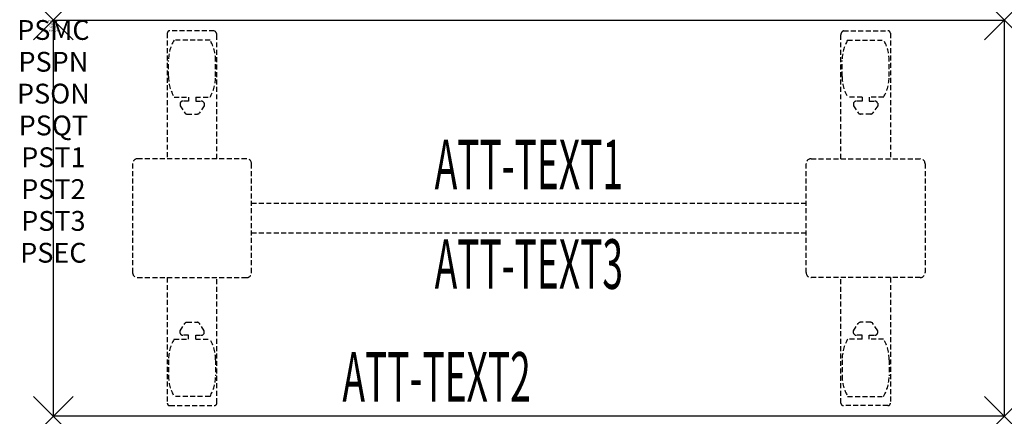
# Model space of a CAD drawing. Units: inches. Extents: x -1.7 to 48, y -20 to 0.
import ezdxf
from ezdxf.enums import TextEntityAlignment as Align

# ---------------------------------------------------------------- set-up
doc = ezdxf.new("R2010")
doc.units = ezdxf.units.IN
doc.header["$MEASUREMENT"] = 0
doc.header["$PDMODE"] = 3
doc.header["$PDSIZE"] = 1
doc.linetypes.add('HIDDEN', pattern=[0.375, 0.25, -0.125])
for name, color, linetype in [('A-FURN-P-ATT', 7, 'Continuous'), ('A-FURN-P-TABLE', 2, 'Continuous'), ('A-FURN-P-TABLE-ATTTEXT1', 2, 'Continuous'), ('A-FURN-P-TABLE-ATTTEXT2', 2, 'Continuous'), ('A-FURN-P-TABLE-ATTTEXT3', 2, 'Continuous'), ('A-FURN-P-TABLE-SUPPORT', 202, 'HIDDEN')]:
    doc.layers.add(name, color=color, linetype=linetype)
doc.styles.get("Standard").update_dxf_attribs({"font": 'arial.ttf'})

msp = doc.modelspace()

# ---------------------------------------------------------------- linework, layer by layer
at = {"layer": 'A-FURN-P-TABLE'}
for p, q in [((0, 0), (48, 0)), ((0, -20), (0, 0)), ((48, 0), (48, -20)), ((48, -20), (0, -20))]:
    msp.add_line(p, q, dxfattribs=at)
for p in [(0, 0), (48, 0), (0, -20), (48, -20)]:
    msp.add_point(p, dxfattribs=at)
at = {"layer": 'A-FURN-P-TABLE-SUPPORT'}
for p, q in [((5.75, -0.665), (5.75, -7)), ((8.12, -0.54), (5.88, -0.54)), ((8.25, -7), (8.25, -0.75)), ((39.75, -7), (39.75, -0.75)), ((39.88, -0.54), (42.12, -0.54)), ((42.25, -0.665), (42.25, -7)), ((7.908, -1.008), (6.092, -1.008)), ((40.092, -1.008), (41.908, -1.008)), ((5.813, -2.85), (5.813, -2.05)), ((8.188, -2.85), (8.188, -2.05)), ((39.813, -2.85), (39.813, -2.05)), ((42.188, -2.85), (42.188, -2.05)), ((6.092, -3.893), (6.823, -3.893)), ((6.823, -3.893), (6.823, -4.091)), ((7.183, -3.893), (7.913, -3.893)), ((7.183, -3.893), (7.183, -4.091)), ((40.817, -3.893), (40.087, -3.893)), ((40.817, -3.893), (40.817, -4.091)), ((41.908, -3.893), (41.177, -3.893)), ((41.177, -3.893), (41.177, -4.091)), ((6.392, -4.201), (6.392, -4.322)), ((6.392, -4.322), (6.631, -4.685)), ((6.823, -4.091), (6.54, -4.091)), ((7.183, -4.091), (7.466, -4.091)), ((7.614, -4.322), (7.375, -4.685)), ((7.613, -4.201), (7.614, -4.322)), ((40.387, -4.201), (40.386, -4.322)), ((40.386, -4.322), (40.625, -4.685)), ((40.817, -4.091), (40.534, -4.091)), ((41.177, -4.091), (41.46, -4.091)), ((41.608, -4.322), (41.369, -4.685)), ((41.608, -4.201), (41.608, -4.322)), ((6.742, -4.745), (7.263, -4.745)), ((41.258, -4.745), (40.737, -4.745)), ((4, -7.25), (4, -12.75)), ((9.75, -7), (4.25, -7)), ((10, -12.75), (10, -7.25)), ((38, -12.75), (38, -7.25)), ((38.25, -7), (43.75, -7)), ((44, -7.25), (44, -12.75)), ((10, -9.25), (38, -9.25)), ((38, -10.75), (10, -10.75)), ((4.25, -13), (9.75, -13)), ((5.75, -13), (5.75, -19.335)), ((8.25, -19.335), (8.25, -13)), ((43.75, -13), (38.25, -13)), ((39.75, -19.335), (39.75, -13)), ((42.25, -13), (42.25, -19.335)), ((6.392, -15.678), (6.631, -15.315)), ((6.742, -15.255), (7.263, -15.255)), ((7.614, -15.678), (7.375, -15.315)), ((40.386, -15.678), (40.625, -15.315)), ((41.258, -15.255), (40.737, -15.255)), ((41.608, -15.678), (41.369, -15.315)), ((6.392, -15.799), (6.392, -15.678)), ((7.613, -15.799), (7.614, -15.678)), ((40.387, -15.799), (40.386, -15.678)), ((41.608, -15.799), (41.608, -15.678)), ((6.092, -16.107), (6.823, -16.107)), ((6.823, -15.909), (6.54, -15.909)), ((6.823, -16.107), (6.823, -15.909)), ((7.183, -15.909), (7.466, -15.909)), ((7.183, -16.107), (7.183, -15.909)), ((7.183, -16.107), (7.913, -16.107)), ((40.817, -16.107), (40.087, -16.107)), ((40.817, -15.909), (40.534, -15.909)), ((40.817, -16.107), (40.817, -15.909)), ((41.177, -16.107), (41.177, -15.909)), ((41.177, -15.909), (41.46, -15.909)), ((41.908, -16.107), (41.177, -16.107)), ((5.813, -17.15), (5.813, -17.95)), ((8.188, -17.15), (8.188, -17.95)), ((39.813, -17.15), (39.813, -17.95)), ((42.188, -17.15), (42.188, -17.95)), ((7.908, -18.992), (6.092, -18.992)), ((40.092, -18.992), (41.908, -18.992)), ((5.88, -19.46), (8.12, -19.46)), ((42.12, -19.46), (39.88, -19.46))]:
    msp.add_line(p, q, dxfattribs=at)
for centre, radius, start, end in [((5.88, -0.67), 0.13, 90, 177.7534), ((8.015, -0.75), 0.235, 0, 63.519), ((39.985, -0.75), 0.235, 116.481, 180), ((42.12, -0.67), 0.13, 2.2466, 90), ((7.895, -2.05), 2.082, 149.956, 180), ((6.105, -2.05), 2.082, 0, 30.044), ((41.895, -2.05), 2.082, 149.956, 180), ((40.105, -2.05), 2.082, 0, 30.044), ((7.895, -2.85), 2.082, 180, 210.044), ((6.105, -2.85), 2.082, 329.956, 0), ((41.895, -2.85), 2.082, 180, 210.044), ((40.105, -2.85), 2.082, 329.956, 0), ((6.54, -4.245), 0.154, 90.0371, 163.2552), ((7.466, -4.245), 0.154, 16.7448, 89.9629), ((40.534, -4.245), 0.154, 90.0371, 163.2552), ((41.46, -4.245), 0.154, 16.7448, 89.9629), ((6.742, -4.611), 0.133, 213.3568, 270), ((7.263, -4.611), 0.133, 270, 326.6432), ((40.737, -4.611), 0.133, 213.3568, 270), ((41.258, -4.611), 0.133, 270, 326.6432), ((4.25, -7.25), 0.25, 90, 180), ((9.75, -7.25), 0.25, 360, 90), ((38.25, -7.25), 0.25, 90, 180), ((43.75, -7.25), 0.25, 0, 90), ((4.25, -12.75), 0.25, 180, 270), ((9.75, -12.75), 0.25, 270, 0), ((38.25, -12.75), 0.25, 180, 270), ((43.75, -12.75), 0.25, 270, 0), ((6.742, -15.389), 0.133, 90, 146.6432), ((7.263, -15.389), 0.133, 33.3568, 90), ((40.737, -15.389), 0.133, 90, 146.6432), ((41.258, -15.389), 0.133, 33.3568, 90), ((6.54, -15.755), 0.154, 196.7448, 269.9629), ((7.466, -15.755), 0.154, 270.0371, 343.2552), ((40.534, -15.755), 0.154, 196.7448, 269.9629), ((41.46, -15.755), 0.154, 270.0371, 343.2552), ((7.895, -17.15), 2.082, 149.956, 180), ((6.105, -17.15), 2.082, 0, 30.044), ((41.895, -17.15), 2.082, 149.956, 180), ((40.105, -17.15), 2.082, 0, 30.044), ((7.895, -17.95), 2.082, 180, 210.044), ((6.105, -17.95), 2.082, 329.956, 0), ((41.895, -17.95), 2.082, 180, 210.044), ((40.105, -17.95), 2.082, 329.956, 0), ((5.875, -19.335), 0.125, 180, 272.2466), ((8.12, -19.33), 0.13, 270, 357.7534), ((39.88, -19.33), 0.13, 182.2466, 270), ((42.125, -19.335), 0.125, 267.7534, 0)]:
    msp.add_arc(centre, radius, start, end, dxfattribs=at)

# ---------------------------------------------------------------- texts
at = {"layer": 'A-FURN-P-ATT', "flags": 1}
for tag, text, height, p in [('PSMC', 'FFA', 1, (0, 0)), ('FWDMC', 'FFA', 0.1, (0, 0)), ('FWDPN', 'FNRS240L', 0.1, (0, -0.161)), ('FWDQT', '1', 0.1, (0, -0.482)), ('FWDSX', 'TFL TOP', 0.1, (0, -0.321)), ('PSPN', 'FNRS240L', 1, (0, -1.606)), ('PSON', '.', 1, (0, -3.213)), ('PSQT', '1', 1, (0, -4.819)), ('PST1', '.', 1, (0, -6.426)), ('PST2', '.', 1, (0, -8.032)), ('PST3', '.', 1, (0, -9.638)), ('PSEC', '.', 1, (0, -11.245))]:
    msp.add_attdef(tag, text=text, height=height, dxfattribs=at).set_placement(p, align=Align.TOP_CENTER)
at = {"layer": 'A-FURN-P-TABLE-ATTTEXT1', "width": 0.55}
msp.add_attdef('ATT-TEXT1', text='FN.RS240L', height=2.5, dxfattribs=at).set_placement((24, -7.61), align=Align.MIDDLE)
at = {"layer": 'A-FURN-P-TABLE-ATTTEXT2', "width": 0.55}
msp.add_attdef('ATT-TEXT2', text='20x48', height=2.5, dxfattribs=at).set_placement((19.344, -19.26), align=Align.CENTER)
at = {"layer": 'A-FURN-P-TABLE-ATTTEXT3', "width": 0.55}
msp.add_attdef('ATT-TEXT3', text='TFL', height=2.5, dxfattribs=at).set_placement((24, -12.639), align=Align.MIDDLE)

doc.saveas('drawing.dxf')
